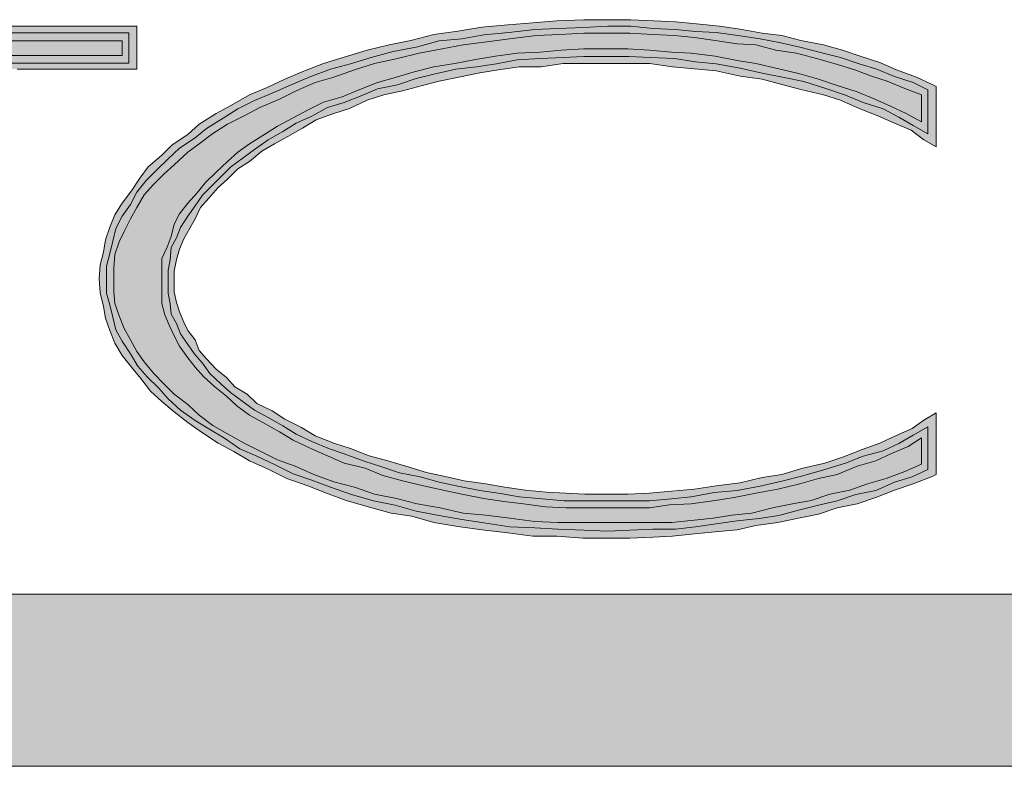
# Model space of a CAD drawing. Units: inches. Extents: x 0.5 to 16.1, y 0.5 to 11.2.
# Drawn here: x 6.1 to 6.2, y 4.6 to 4.7 of the extents above; entities that cross this region are included whole.
import ezdxf

# ---------------------------------------------------------------- set-up
doc = ezdxf.new("R2010")
doc.units = ezdxf.units.IN
doc.header["$MEASUREMENT"] = 0
doc.layers.add('Layer 1', color=7, linetype='Continuous')

msp = doc.modelspace()

# ---------------------------------------------------------------- hatches: boundary and pattern name
at = {"layer": 'Layer 1', "true_color": 0x231e21}
h = msp.add_hatch(color=179, dxfattribs=at)
h.dxf.hatch_style = 2
h.paths.add_polyline_path([(6.0795, 4.691574), (6.0795, 4.692055), (6.080186, 4.692055), (6.08135, 4.692055), (6.083131, 4.692055), (6.085393, 4.692055), (6.088131, 4.692055), (6.091007, 4.692055), (6.094159, 4.692055), (6.097583, 4.692055), (6.100666, 4.692055), (6.103885, 4.692055), (6.106899, 4.692055), (6.109502, 4.692055), (6.11183, 4.692055), (6.113611, 4.692055), (6.114844, 4.692055), (6.115392, 4.692055), (6.115392, 4.691574), (6.115392, 4.691097), (6.114502, 4.691097), (6.112447, 4.691097), (6.109845, 4.691097), (6.106899, 4.691097), (6.103885, 4.691097), (6.101488, 4.691097), (6.099776, 4.691097), (6.099021, 4.691097), (6.099021, 4.689864), (6.099021, 4.686507), (6.099021, 4.681783), (6.099021, 4.676302), (6.099021, 4.670755), (6.099021, 4.665889), (6.099021, 4.662327), (6.099021, 4.660822), (6.098405, 4.660822), (6.097583, 4.660822), (6.096557, 4.660822), (6.09594, 4.660822), (6.09594, 4.662327), (6.09594, 4.665889), (6.09594, 4.670755), (6.09594, 4.676302), (6.09594, 4.681783), (6.09594, 4.686507), (6.09594, 4.689864), (6.09594, 4.691097), (6.095186, 4.691097), (6.093543, 4.691097), (6.091007, 4.691097), (6.088131, 4.691097), (6.085186, 4.691097), (6.082514, 4.691097), (6.080598, 4.691097), (6.0795, 4.691097)])
h.paths.add_polyline_path([(6.115804, 4.693016), (6.07861, 4.693016), (6.07861, 4.690207), (6.079226, 4.690207), (6.08094, 4.690207), (6.083543, 4.690207), (6.086488, 4.690207), (6.089433, 4.690207), (6.092105, 4.690207), (6.094021, 4.690207), (6.094981, 4.690207), (6.094981, 4.688564), (6.094981, 4.685069), (6.094981, 4.680136), (6.094981, 4.67466), (6.094981, 4.669317), (6.094981, 4.664451), (6.094981, 4.661098), (6.094981, 4.659794), (6.099912, 4.659794), (6.099912, 4.661098), (6.099912, 4.664451), (6.099912, 4.669317), (6.099912, 4.67466), (6.099912, 4.680136), (6.099912, 4.685069), (6.099912, 4.688564), (6.099912, 4.690207), (6.101009, 4.690207), (6.102926, 4.690207), (6.105597, 4.690207), (6.108473, 4.690207), (6.111352, 4.690207), (6.113885, 4.690207), (6.115597, 4.690207), (6.116351, 4.690207), (6.116351, 4.693016)])
h = msp.add_hatch(color=179, dxfattribs=at)
h.dxf.hatch_style = 2
h.paths.add_polyline_path([(6.142509, 4.6605), (6.140864, 4.660705), (6.13929, 4.66091), (6.137783, 4.661048), (6.136276, 4.661391), (6.134769, 4.661662), (6.1334, 4.662005), (6.131959, 4.662281), (6.130659, 4.662758), (6.12929, 4.6631), (6.127988, 4.663581), (6.126755, 4.664129), (6.12559, 4.664538), (6.124357, 4.665157), (6.123398, 4.665638), (6.122302, 4.666252), (6.121343, 4.6668), (6.120453, 4.667486), (6.1197, 4.668171), (6.11881, 4.668857), (6.118124, 4.669538), (6.117441, 4.670224), (6.116824, 4.670981), (6.116343, 4.671662), (6.115933, 4.672419), (6.115522, 4.673171), (6.115179, 4.673991), (6.114905, 4.674814), (6.114836, 4.675567), (6.114836, 4.676457), (6.114836, 4.677143), (6.114905, 4.678033), (6.115179, 4.678857), (6.115522, 4.679542), (6.115933, 4.680362), (6.116343, 4.681114), (6.116824, 4.681938), (6.117441, 4.682623), (6.118124, 4.683309), (6.11881, 4.683924), (6.1197, 4.684747), (6.120453, 4.685295), (6.121343, 4.68598), (6.122302, 4.686595), (6.123398, 4.687143), (6.124426, 4.68769), (6.125728, 4.688238), (6.126824, 4.688785), (6.128057, 4.689333), (6.12929, 4.689676), (6.130659, 4.690157), (6.131959, 4.690566), (6.133467, 4.690909), (6.134905, 4.691252), (6.136412, 4.691528), (6.137783, 4.6918), (6.139357, 4.692004), (6.141002, 4.692213), (6.142578, 4.692418), (6.144152, 4.692485), (6.145728, 4.692556), (6.147304, 4.692556), (6.148742, 4.692556), (6.150249, 4.692485), (6.151687, 4.692418), (6.152987, 4.69228), (6.154359, 4.692076), (6.155797, 4.691871), (6.15703, 4.6918), (6.15833, 4.691457), (6.159701, 4.691252), (6.161001, 4.690909), (6.162166, 4.690566), (6.163537, 4.690157), (6.164632, 4.689747), (6.165659, 4.689404), (6.166823, 4.688923), (6.16792, 4.688514), (6.16792, 4.688171), (6.16792, 4.68769), (6.16792, 4.68728), (6.16792, 4.686733), (6.166892, 4.68728), (6.165865, 4.687761), (6.164837, 4.688238), (6.163673, 4.688719), (6.162371, 4.689128), (6.161139, 4.689542), (6.159906, 4.689885), (6.158535, 4.690224), (6.15703, 4.690566), (6.155797, 4.690775), (6.154359, 4.691047), (6.152783, 4.691252), (6.15148, 4.691323), (6.150042, 4.691457), (6.148604, 4.691528), (6.147097, 4.691528), (6.145728, 4.691528), (6.144221, 4.691457), (6.142852, 4.691323), (6.141345, 4.691252), (6.139907, 4.691047), (6.138604, 4.690842), (6.137235, 4.690566), (6.135864, 4.690362), (6.134564, 4.690019), (6.1334, 4.689676), (6.132166, 4.689333), (6.131002, 4.688857), (6.129838, 4.688376), (6.128605, 4.688033), (6.127645, 4.687552), (6.126619, 4.687005), (6.12559, 4.686457), (6.124631, 4.685842), (6.123741, 4.685295), (6.122988, 4.684747), (6.122302, 4.684128), (6.12155, 4.683443), (6.120864, 4.682761), (6.120317, 4.682076), (6.1197, 4.68139), (6.119152, 4.680705), (6.11881, 4.680019), (6.118605, 4.6792), (6.118331, 4.678514), (6.117988, 4.677761), (6.117988, 4.677005), (6.117988, 4.676252), (6.117988, 4.675433), (6.117988, 4.674814), (6.118193, 4.674062), (6.118467, 4.673376), (6.11881, 4.67269), (6.119152, 4.672005), (6.1197, 4.671252), (6.120179, 4.670638), (6.120728, 4.670019), (6.121481, 4.669334), (6.122233, 4.668719), (6.122919, 4.6681), (6.123741, 4.667486), (6.124631, 4.667005), (6.125728, 4.66639), (6.126619, 4.665843), (6.127783, 4.665295), (6.128878, 4.664814), (6.129974, 4.664334), (6.131345, 4.663991), (6.132509, 4.663514), (6.133809, 4.663171), (6.135181, 4.662829), (6.136481, 4.662553), (6.137714, 4.662281), (6.139152, 4.662005), (6.140454, 4.6618), (6.141754, 4.661662), (6.143192, 4.661457), (6.144564, 4.661391), (6.145797, 4.661391), (6.147097, 4.661391), (6.148604, 4.661391), (6.150042, 4.661391), (6.151344, 4.661595), (6.152783, 4.661662), (6.154359, 4.661867), (6.15559, 4.662076), (6.15703, 4.662348), (6.158468, 4.662624), (6.159906, 4.662967), (6.161139, 4.663309), (6.162371, 4.663581), (6.163673, 4.664129), (6.164906, 4.664472), (6.165932, 4.664952), (6.16703, 4.665429), (6.16792, 4.665981), (6.16792, 4.665429), (6.16792, 4.664952), (6.16792, 4.664538), (6.16792, 4.664267), (6.166823, 4.663786), (6.165592, 4.663309), (6.164358, 4.662967), (6.163194, 4.662553), (6.161892, 4.662281), (6.160659, 4.661867), (6.159425, 4.661662), (6.158125, 4.661391), (6.156754, 4.661048), (6.155454, 4.66091), (6.154221, 4.660705), (6.152783, 4.660567), (6.15148, 4.660429), (6.150042, 4.660429), (6.148742, 4.660429), (6.147304, 4.660429), (6.145728, 4.660429), (6.144016, 4.660429)])
h.paths.add_polyline_path([(6.147304, 4.693447), (6.145728, 4.693447), (6.143947, 4.693376), (6.142371, 4.693238), (6.140728, 4.693104), (6.139016, 4.692966), (6.13744, 4.69269), (6.135864, 4.692485), (6.134357, 4.692076), (6.132919, 4.6918), (6.131481, 4.691457), (6.129974, 4.69098), (6.128605, 4.690566), (6.127371, 4.69009), (6.126069, 4.689542), (6.124905, 4.688994), (6.123741, 4.688514), (6.122576, 4.687828), (6.12155, 4.68728), (6.120453, 4.686595), (6.1197, 4.685909), (6.118672, 4.685224), (6.117988, 4.684542), (6.117098, 4.683786), (6.11655, 4.683033), (6.116002, 4.682214), (6.115386, 4.68139), (6.114905, 4.680638), (6.114562, 4.679814), (6.114288, 4.678991), (6.114153, 4.678171), (6.113946, 4.677348), (6.113879, 4.676457), (6.113946, 4.6755), (6.114153, 4.674609), (6.114288, 4.673857), (6.114562, 4.673033), (6.114905, 4.67221), (6.115386, 4.67139), (6.116002, 4.670638), (6.116617, 4.669881), (6.117234, 4.669062), (6.117988, 4.668376), (6.11881, 4.667691), (6.1197, 4.667005), (6.12066, 4.666319), (6.121686, 4.665638), (6.122714, 4.66509), (6.123741, 4.664472), (6.124974, 4.663924), (6.126207, 4.663309), (6.127576, 4.662829), (6.128809, 4.662348), (6.130112, 4.661867), (6.13155, 4.661457), (6.133057, 4.661048), (6.134426, 4.660843), (6.135864, 4.660429), (6.13744, 4.660157), (6.139016, 4.659952), (6.140728, 4.659748), (6.142371, 4.659539), (6.143947, 4.659539), (6.145659, 4.659405), (6.147304, 4.659405), (6.148742, 4.659405), (6.150249, 4.659472), (6.151549, 4.659539), (6.152987, 4.659677), (6.154359, 4.659814), (6.155797, 4.659952), (6.15703, 4.660224), (6.158468, 4.660429), (6.159837, 4.660705), (6.161139, 4.660977), (6.162371, 4.661391), (6.163673, 4.661662), (6.164906, 4.662076), (6.166139, 4.662553), (6.167373, 4.662967), (6.168604, 4.663443), (6.168878, 4.663581), (6.168878, 4.667624), (6.168056, 4.667143), (6.167304, 4.666595), (6.166206, 4.666115), (6.16518, 4.665638), (6.164016, 4.665224), (6.162782, 4.664748), (6.161549, 4.664334), (6.160111, 4.663991), (6.158742, 4.663581), (6.15744, 4.663376), (6.156002, 4.663033), (6.154426, 4.662829), (6.152987, 4.662624), (6.15148, 4.662486), (6.150042, 4.662348), (6.148604, 4.662281), (6.147097, 4.662281), (6.145797, 4.662281), (6.144564, 4.662348), (6.143261, 4.662419), (6.141892, 4.662553), (6.140521, 4.662758), (6.13929, 4.662967), (6.137852, 4.663171), (6.136619, 4.663443), (6.135385, 4.663719), (6.134016, 4.664129), (6.13285, 4.664472), (6.131619, 4.664814), (6.130385, 4.665295), (6.12929, 4.665638), (6.128057, 4.666115), (6.127166, 4.666662), (6.126069, 4.66721), (6.125248, 4.667762), (6.124221, 4.668238), (6.123605, 4.668857), (6.122783, 4.669334), (6.122233, 4.669952), (6.12155, 4.6705), (6.120933, 4.671185), (6.120453, 4.671733), (6.120179, 4.672419), (6.1197, 4.673033), (6.119426, 4.673581), (6.119152, 4.674267), (6.118948, 4.674881), (6.11881, 4.675567), (6.11881, 4.676252), (6.11881, 4.676938), (6.118948, 4.67769), (6.119152, 4.678376), (6.119426, 4.679062), (6.119838, 4.679747), (6.120179, 4.680362), (6.120522, 4.681114), (6.121069, 4.681733), (6.121686, 4.682419), (6.122302, 4.682966), (6.122988, 4.683652), (6.123741, 4.684128), (6.124564, 4.684814), (6.125386, 4.685295), (6.126276, 4.685771), (6.127233, 4.686323), (6.128124, 4.686871), (6.12929, 4.68728), (6.130316, 4.687623), (6.131481, 4.688171), (6.132576, 4.688514), (6.133809, 4.688785), (6.135112, 4.689128), (6.136207, 4.689404), (6.137509, 4.689676), (6.138878, 4.689952), (6.140111, 4.690157), (6.141481, 4.690362), (6.142919, 4.690362), (6.144357, 4.690566), (6.145728, 4.690566), (6.147097, 4.690566), (6.148673, 4.690566), (6.150042, 4.690566), (6.151549, 4.690362), (6.152987, 4.690224), (6.154426, 4.69009), (6.156002, 4.689747), (6.15744, 4.689542), (6.158742, 4.689199), (6.159975, 4.688857), (6.16148, 4.688514), (6.162578, 4.688171), (6.163811, 4.687623), (6.165042, 4.687143), (6.166139, 4.686662), (6.167235, 4.686185), (6.168056, 4.685566), (6.168878, 4.68509), (6.168878, 4.689061), (6.168604, 4.689199), (6.167577, 4.689676), (6.166275, 4.690157), (6.16518, 4.690637), (6.163878, 4.691047), (6.162713, 4.691457), (6.16148, 4.6918), (6.159975, 4.692076), (6.158742, 4.692418), (6.15744, 4.692556), (6.156002, 4.692828), (6.154632, 4.693033), (6.153125, 4.693171), (6.151754, 4.693309), (6.150316, 4.693376), (6.148809, 4.693447)])
h = msp.add_hatch(color=179, dxfattribs=at)
h.dxf.hatch_style = 2
h.paths.add_polyline_path([(6.147304, 4.693016), (6.145728, 4.692945), (6.144016, 4.692878), (6.142509, 4.692807), (6.140797, 4.692602), (6.139152, 4.692464), (6.137714, 4.692193), (6.136207, 4.692055), (6.1347, 4.691645), (6.133193, 4.691369), (6.131755, 4.690959), (6.130385, 4.69055), (6.129083, 4.690207), (6.127783, 4.689726), (6.126481, 4.689178), (6.125248, 4.688631), (6.124083, 4.68815), (6.122988, 4.687602), (6.122029, 4.686988), (6.120933, 4.686302), (6.120179, 4.685684), (6.119152, 4.685002), (6.118398, 4.684316), (6.117645, 4.683564), (6.11696, 4.682878), (6.116343, 4.682122), (6.115933, 4.681302), (6.115386, 4.68055), (6.114974, 4.679726), (6.114769, 4.678903), (6.114562, 4.678083), (6.114357, 4.67726), (6.114357, 4.67644), (6.114357, 4.675479), (6.114562, 4.674726), (6.114769, 4.673903), (6.114974, 4.673083), (6.115386, 4.672331), (6.115933, 4.671507), (6.116412, 4.670684), (6.117029, 4.669998), (6.117781, 4.669246), (6.118398, 4.66856), (6.119221, 4.667808), (6.120179, 4.667122), (6.121069, 4.666574), (6.122098, 4.66596), (6.123124, 4.665274), (6.124221, 4.664793), (6.125386, 4.664246), (6.126619, 4.663631), (6.12785, 4.663217), (6.129083, 4.662741), (6.130454, 4.66226), (6.131893, 4.66185), (6.133331, 4.661574), (6.1347, 4.661165), (6.136207, 4.660889), (6.137714, 4.660617), (6.139152, 4.660412), (6.140864, 4.660136), (6.142509, 4.66007), (6.144016, 4.659998), (6.145728, 4.659932), (6.147304, 4.659865), (6.148742, 4.659932), (6.150249, 4.659998), (6.151754, 4.659998), (6.153056, 4.660136), (6.154426, 4.660341), (6.155797, 4.660546), (6.157235, 4.660684), (6.158535, 4.660889), (6.159837, 4.661232), (6.161139, 4.661574), (6.162371, 4.66185), (6.163604, 4.66226), (6.164906, 4.662536), (6.166139, 4.663084), (6.167304, 4.663426), (6.16833, 4.663903), (6.16833, 4.666712), (6.167373, 4.666165), (6.166413, 4.665617), (6.165385, 4.665136), (6.164085, 4.664793), (6.16292, 4.664317), (6.161549, 4.663903), (6.160111, 4.663493), (6.158742, 4.663151), (6.157304, 4.662808), (6.155797, 4.662536), (6.15429, 4.662398), (6.152783, 4.662122), (6.15148, 4.661988), (6.150042, 4.66185), (6.148535, 4.66185), (6.147097, 4.66185), (6.145728, 4.66185), (6.144426, 4.66185), (6.142988, 4.661988), (6.141481, 4.662122), (6.140247, 4.662327), (6.138878, 4.662536), (6.13744, 4.662808), (6.136207, 4.663084), (6.134974, 4.663426), (6.133604, 4.663698), (6.132371, 4.664108), (6.131276, 4.664451), (6.129974, 4.664931), (6.129014, 4.665274), (6.12785, 4.665755), (6.126824, 4.666232), (6.125933, 4.666779), (6.124974, 4.667331), (6.124083, 4.667808), (6.123331, 4.668355), (6.122507, 4.668974), (6.121893, 4.669522), (6.121138, 4.670207), (6.12066, 4.670889), (6.120179, 4.671441), (6.1197, 4.672122), (6.119221, 4.672808), (6.118948, 4.673493), (6.118605, 4.674112), (6.118536, 4.674793), (6.118398, 4.675479), (6.118398, 4.676231), (6.118398, 4.676988), (6.118536, 4.677669), (6.118605, 4.678493), (6.118948, 4.679112), (6.119221, 4.679793), (6.1197, 4.68055), (6.120179, 4.681231), (6.12066, 4.681917), (6.121276, 4.682536), (6.121893, 4.68315), (6.122507, 4.683769), (6.123331, 4.684383), (6.124083, 4.684931), (6.124974, 4.68555), (6.125933, 4.686097), (6.126824, 4.686645), (6.12785, 4.687122), (6.128878, 4.687673), (6.129974, 4.688012), (6.131207, 4.688493), (6.132166, 4.688903), (6.133467, 4.689178), (6.1347, 4.689588), (6.135864, 4.689864), (6.137302, 4.690207), (6.138673, 4.690345), (6.139973, 4.69055), (6.141345, 4.690821), (6.142852, 4.690892), (6.144357, 4.690959), (6.145728, 4.691026), (6.147097, 4.691026), (6.148673, 4.691026), (6.150111, 4.690959), (6.151687, 4.690892), (6.153056, 4.690683), (6.154426, 4.69055), (6.156002, 4.690274), (6.15744, 4.689931), (6.158878, 4.689659), (6.16018, 4.689383), (6.161687, 4.688903), (6.16292, 4.688493), (6.164085, 4.688012), (6.165385, 4.687602), (6.166413, 4.687055), (6.167373, 4.686507), (6.16833, 4.685959), (6.16833, 4.688836), (6.167373, 4.689316), (6.166139, 4.689726), (6.164975, 4.690207), (6.163811, 4.69055), (6.162578, 4.690959), (6.161275, 4.691302), (6.159906, 4.691645), (6.158673, 4.691917), (6.157304, 4.692193), (6.156002, 4.692397), (6.154426, 4.692602), (6.153056, 4.692673), (6.151754, 4.692807), (6.150249, 4.692878), (6.148809, 4.693016)])
h = msp.add_hatch(color=179, dxfattribs=at)
h.dxf.hatch_style = 2
h.paths.add_polyline_path([(6.079187, 4.692586), (6.079187, 4.690596), (6.095487, 4.690596), (6.095487, 4.660325), (6.09946, 4.660325), (6.09946, 4.690596), (6.115829, 4.690596), (6.115829, 4.692586)])
h = msp.add_hatch(color=179, dxfattribs=at)
h.dxf.hatch_style = 2
h.paths.add_polyline_path([(5.726644, 4.655722), (5.726094, 4.655651), (5.725685, 4.655513), (5.725068, 4.655379), (5.724451, 4.655241), (5.723973, 4.654965), (5.72363, 4.65476), (5.723218, 4.654417), (5.722739, 4.654075), (5.722328, 4.653598), (5.721985, 4.653184), (5.721711, 4.652708), (5.721506, 4.652227), (5.721368, 4.651679), (5.721301, 4.651132), (5.721094, 4.650584), (5.721094, 4.649965), (5.721094, 4.649418), (5.721301, 4.648937), (5.721368, 4.648322), (5.721506, 4.647842), (5.721711, 4.647365), (5.721985, 4.646884), (5.722328, 4.646474), (5.722739, 4.646132), (5.723218, 4.645651), (5.72363, 4.645379), (5.723973, 4.645103), (5.724451, 4.644827), (5.725068, 4.644694), (5.725685, 4.644556), (5.726094, 4.644418), (5.726644, 4.644418), (6.41747, 4.644418), (6.418084, 4.644418), (6.418634, 4.644556), (6.419182, 4.644694), (6.419729, 4.644827), (6.420277, 4.645103), (6.420689, 4.645379), (6.421029, 4.645651), (6.421441, 4.646132), (6.42192, 4.646474), (6.422263, 4.646884), (6.422401, 4.647365), (6.422674, 4.647842), (6.422879, 4.648322), (6.423017, 4.648937), (6.423017, 4.649418), (6.423153, 4.649965), (6.423017, 4.650584), (6.423017, 4.651132), (6.422879, 4.651679), (6.422674, 4.652227), (6.422401, 4.652708), (6.422263, 4.653184), (6.42192, 4.653598), (6.421441, 4.654075), (6.421029, 4.654417), (6.420689, 4.65476), (6.420277, 4.654965), (6.419729, 4.655241), (6.419182, 4.655379), (6.418634, 4.655513), (6.418084, 4.655651), (6.41747, 4.655722)])

# ---------------------------------------------------------------- linework, layer by layer
at = {"layer": 'Layer 1', "lineweight": 0}
for points in [[(6.115804, 4.693016), (6.07861, 4.693016)], [(6.108473, 4.690207), (6.111352, 4.690207), (6.113885, 4.690207), (6.115597, 4.690207), (6.116351, 4.690207), (6.116351, 4.693016), (6.115804, 4.693016)], [(6.147304, 4.693447), (6.145728, 4.693447), (6.143947, 4.693376), (6.142371, 4.693238), (6.140728, 4.693104), (6.139016, 4.692966), (6.13744, 4.69269), (6.135864, 4.692485), (6.134357, 4.692076), (6.132919, 4.6918), (6.131481, 4.691457), (6.129974, 4.69098), (6.128605, 4.690566), (6.127371, 4.69009), (6.126069, 4.689542), (6.124905, 4.688994), (6.123741, 4.688514), (6.122576, 4.687828), (6.12155, 4.68728), (6.120453, 4.686595), (6.1197, 4.685909), (6.118672, 4.685224), (6.117988, 4.684542), (6.117098, 4.683786), (6.11655, 4.683033), (6.116002, 4.682214), (6.115386, 4.68139), (6.114905, 4.680638), (6.114562, 4.679814), (6.114288, 4.678991), (6.114153, 4.678171), (6.113946, 4.677348), (6.113879, 4.676457), (6.113946, 4.6755), (6.114153, 4.674609), (6.114288, 4.673857), (6.114562, 4.673033), (6.114905, 4.67221), (6.115386, 4.67139), (6.116002, 4.670638), (6.116617, 4.669881), (6.117234, 4.669062), (6.117988, 4.668376), (6.11881, 4.667691), (6.1197, 4.667005), (6.12066, 4.666319), (6.121686, 4.665638), (6.122714, 4.66509), (6.123741, 4.664472), (6.124974, 4.663924), (6.126207, 4.663309), (6.127576, 4.662829), (6.128809, 4.662348), (6.130112, 4.661867), (6.13155, 4.661457), (6.133057, 4.661048), (6.134426, 4.660843), (6.135864, 4.660429), (6.13744, 4.660157), (6.139016, 4.659952), (6.140728, 4.659748), (6.142371, 4.659539), (6.143947, 4.659539), (6.145659, 4.659405), (6.147304, 4.659405), (6.148742, 4.659405), (6.150249, 4.659472), (6.151549, 4.659539), (6.152987, 4.659677), (6.154359, 4.659814), (6.155797, 4.659952), (6.15703, 4.660224), (6.158468, 4.660429), (6.159837, 4.660705), (6.161139, 4.660977), (6.162371, 4.661391), (6.163673, 4.661662), (6.164906, 4.662076), (6.166139, 4.662553), (6.167373, 4.662967), (6.168604, 4.663443), (6.168878, 4.663581), (6.168878, 4.667624), (6.168056, 4.667143), (6.167304, 4.666595), (6.166206, 4.666115), (6.16518, 4.665638), (6.164016, 4.665224), (6.162782, 4.664748), (6.161549, 4.664334), (6.160111, 4.663991), (6.158742, 4.663581), (6.15744, 4.663376), (6.156002, 4.663033), (6.154426, 4.662829), (6.152987, 4.662624), (6.15148, 4.662486), (6.150042, 4.662348), (6.148604, 4.662281), (6.147097, 4.662281), (6.145797, 4.662281), (6.144564, 4.662348), (6.143261, 4.662419), (6.141892, 4.662553), (6.140521, 4.662758), (6.13929, 4.662967), (6.137852, 4.663171), (6.136619, 4.663443), (6.135385, 4.663719), (6.134016, 4.664129), (6.13285, 4.664472), (6.131619, 4.664814), (6.130385, 4.665295), (6.12929, 4.665638), (6.128057, 4.666115), (6.127166, 4.666662), (6.126069, 4.66721), (6.125248, 4.667762), (6.124221, 4.668238), (6.123605, 4.668857), (6.122783, 4.669334), (6.122233, 4.669952), (6.12155, 4.6705), (6.120933, 4.671185), (6.120453, 4.671733), (6.120179, 4.672419), (6.1197, 4.673033), (6.119426, 4.673581), (6.119152, 4.674267), (6.118948, 4.674881), (6.11881, 4.675567), (6.11881, 4.676252), (6.11881, 4.676938), (6.118948, 4.67769), (6.119152, 4.678376), (6.119426, 4.679062), (6.119838, 4.679747), (6.120179, 4.680362), (6.120522, 4.681114), (6.121069, 4.681733), (6.121686, 4.682419), (6.122302, 4.682966), (6.122988, 4.683652), (6.123741, 4.684128), (6.124564, 4.684814), (6.125386, 4.685295), (6.126276, 4.685771), (6.127233, 4.686323), (6.128124, 4.686871), (6.12929, 4.68728), (6.130316, 4.687623), (6.131481, 4.688171), (6.132576, 4.688514), (6.133809, 4.688785), (6.135112, 4.689128), (6.136207, 4.689404), (6.137509, 4.689676), (6.138878, 4.689952), (6.140111, 4.690157), (6.141481, 4.690362), (6.142919, 4.690362), (6.144357, 4.690566), (6.145728, 4.690566), (6.147097, 4.690566), (6.148673, 4.690566), (6.150042, 4.690566), (6.151549, 4.690362), (6.152987, 4.690224), (6.154426, 4.69009), (6.156002, 4.689747), (6.15744, 4.689542), (6.158742, 4.689199), (6.159975, 4.688857), (6.16148, 4.688514), (6.162578, 4.688171), (6.163811, 4.687623), (6.165042, 4.687143), (6.166139, 4.686662), (6.167235, 4.686185), (6.168056, 4.685566), (6.168878, 4.68509), (6.168878, 4.689061), (6.168604, 4.689199), (6.167577, 4.689676), (6.166275, 4.690157), (6.16518, 4.690637), (6.163878, 4.691047), (6.162713, 4.691457), (6.16148, 4.6918), (6.159975, 4.692076), (6.158742, 4.692418), (6.15744, 4.692556), (6.156002, 4.692828), (6.154632, 4.693033), (6.153125, 4.693171), (6.151754, 4.693309), (6.150316, 4.693376), (6.148809, 4.693447), (6.147304, 4.693447)], [(6.147304, 4.693016), (6.145728, 4.692945), (6.144016, 4.692878), (6.142509, 4.692807), (6.140797, 4.692602), (6.139152, 4.692464), (6.137714, 4.692193), (6.136207, 4.692055), (6.1347, 4.691645), (6.133193, 4.691369), (6.131755, 4.690959), (6.130385, 4.69055), (6.129083, 4.690207), (6.127783, 4.689726), (6.126481, 4.689178), (6.125248, 4.688631), (6.124083, 4.68815), (6.122988, 4.687602), (6.122029, 4.686988), (6.120933, 4.686302), (6.120179, 4.685684), (6.119152, 4.685002), (6.118398, 4.684316), (6.117645, 4.683564), (6.11696, 4.682878), (6.116343, 4.682122), (6.115933, 4.681302), (6.115386, 4.68055), (6.114974, 4.679726), (6.114769, 4.678903), (6.114562, 4.678083), (6.114357, 4.67726), (6.114357, 4.67644), (6.114357, 4.675479), (6.114562, 4.674726), (6.114769, 4.673903), (6.114974, 4.673083), (6.115386, 4.672331), (6.115933, 4.671507), (6.116412, 4.670684), (6.117029, 4.669998), (6.117781, 4.669246), (6.118398, 4.66856), (6.119221, 4.667808), (6.120179, 4.667122), (6.121069, 4.666574), (6.122098, 4.66596), (6.123124, 4.665274), (6.124221, 4.664793), (6.125386, 4.664246), (6.126619, 4.663631), (6.12785, 4.663217), (6.129083, 4.662741), (6.130454, 4.66226), (6.131893, 4.66185), (6.133331, 4.661574), (6.1347, 4.661165), (6.136207, 4.660889), (6.137714, 4.660617), (6.139152, 4.660412), (6.140864, 4.660136), (6.142509, 4.66007), (6.144016, 4.659998), (6.145728, 4.659932), (6.147304, 4.659865), (6.148742, 4.659932), (6.150249, 4.659998), (6.151754, 4.659998), (6.153056, 4.660136), (6.154426, 4.660341), (6.155797, 4.660546), (6.157235, 4.660684), (6.158535, 4.660889), (6.159837, 4.661232), (6.161139, 4.661574), (6.162371, 4.66185), (6.163604, 4.66226), (6.164906, 4.662536), (6.166139, 4.663084), (6.167304, 4.663426), (6.16833, 4.663903), (6.16833, 4.666712), (6.167373, 4.666165), (6.166413, 4.665617), (6.165385, 4.665136), (6.164085, 4.664793), (6.16292, 4.664317), (6.161549, 4.663903), (6.160111, 4.663493), (6.158742, 4.663151), (6.157304, 4.662808), (6.155797, 4.662536), (6.15429, 4.662398), (6.152783, 4.662122), (6.15148, 4.661988), (6.150042, 4.66185), (6.148535, 4.66185), (6.147097, 4.66185), (6.145728, 4.66185), (6.144426, 4.66185), (6.142988, 4.661988), (6.141481, 4.662122), (6.140247, 4.662327), (6.138878, 4.662536), (6.13744, 4.662808), (6.136207, 4.663084), (6.134974, 4.663426), (6.133604, 4.663698), (6.132371, 4.664108), (6.131276, 4.664451), (6.129974, 4.664931), (6.129014, 4.665274), (6.12785, 4.665755), (6.126824, 4.666232), (6.125933, 4.666779), (6.124974, 4.667331), (6.124083, 4.667808), (6.123331, 4.668355), (6.122507, 4.668974), (6.121893, 4.669522), (6.121138, 4.670207), (6.12066, 4.670889), (6.120179, 4.671441), (6.1197, 4.672122), (6.119221, 4.672808), (6.118948, 4.673493), (6.118605, 4.674112), (6.118536, 4.674793), (6.118398, 4.675479), (6.118398, 4.676231), (6.118398, 4.676988), (6.118536, 4.677669), (6.118605, 4.678493), (6.118948, 4.679112), (6.119221, 4.679793), (6.1197, 4.68055), (6.120179, 4.681231), (6.12066, 4.681917), (6.121276, 4.682536), (6.121893, 4.68315), (6.122507, 4.683769), (6.123331, 4.684383), (6.124083, 4.684931), (6.124974, 4.68555), (6.125933, 4.686097), (6.126824, 4.686645), (6.12785, 4.687122), (6.128878, 4.687673), (6.129974, 4.688012), (6.131207, 4.688493), (6.132166, 4.688903), (6.133467, 4.689178), (6.1347, 4.689588), (6.135864, 4.689864), (6.137302, 4.690207), (6.138673, 4.690345), (6.139973, 4.69055), (6.141345, 4.690821), (6.142852, 4.690892), (6.144357, 4.690959), (6.145728, 4.691026), (6.147097, 4.691026), (6.148673, 4.691026), (6.150111, 4.690959), (6.151687, 4.690892), (6.153056, 4.690683), (6.154426, 4.69055), (6.156002, 4.690274), (6.15744, 4.689931), (6.158878, 4.689659), (6.16018, 4.689383), (6.161687, 4.688903), (6.16292, 4.688493), (6.164085, 4.688012), (6.165385, 4.687602), (6.166413, 4.687055), (6.167373, 4.686507), (6.16833, 4.685959), (6.16833, 4.688836), (6.167373, 4.689316), (6.166139, 4.689726), (6.164975, 4.690207), (6.163811, 4.69055), (6.162578, 4.690959), (6.161275, 4.691302), (6.159906, 4.691645), (6.158673, 4.691917), (6.157304, 4.692193), (6.156002, 4.692397), (6.154426, 4.692602), (6.153056, 4.692673), (6.151754, 4.692807), (6.150249, 4.692878), (6.148809, 4.693016), (6.147304, 4.693016)], [(6.079187, 4.692586), (6.079187, 4.690596), (6.095487, 4.690596), (6.095487, 4.660325), (6.09946, 4.660325), (6.09946, 4.690596), (6.115829, 4.690596), (6.115829, 4.692586), (6.079187, 4.692586)], [(6.142509, 4.6605), (6.140864, 4.660705), (6.13929, 4.66091), (6.137783, 4.661048), (6.136276, 4.661391), (6.134769, 4.661662), (6.1334, 4.662005), (6.131959, 4.662281), (6.130659, 4.662758), (6.12929, 4.6631), (6.127988, 4.663581), (6.126755, 4.664129), (6.12559, 4.664538), (6.124357, 4.665157), (6.123398, 4.665638), (6.122302, 4.666252), (6.121343, 4.6668), (6.120453, 4.667486), (6.1197, 4.668171), (6.11881, 4.668857), (6.118124, 4.669538), (6.117441, 4.670224), (6.116824, 4.670981), (6.116343, 4.671662), (6.115933, 4.672419), (6.115522, 4.673171), (6.115179, 4.673991), (6.114905, 4.674814), (6.114836, 4.675567), (6.114836, 4.676457), (6.114836, 4.677143), (6.114905, 4.678033), (6.115179, 4.678857), (6.115522, 4.679542), (6.115933, 4.680362), (6.116343, 4.681114), (6.116824, 4.681938), (6.117441, 4.682623), (6.118124, 4.683309), (6.11881, 4.683924), (6.1197, 4.684747), (6.120453, 4.685295), (6.121343, 4.68598), (6.122302, 4.686595), (6.123398, 4.687143), (6.124426, 4.68769), (6.125728, 4.688238), (6.126824, 4.688785), (6.128057, 4.689333), (6.12929, 4.689676), (6.130659, 4.690157), (6.131959, 4.690566), (6.133467, 4.690909), (6.134905, 4.691252), (6.136412, 4.691528), (6.137783, 4.6918), (6.139357, 4.692004), (6.141002, 4.692213), (6.142578, 4.692418), (6.144152, 4.692485), (6.145728, 4.692556), (6.147304, 4.692556), (6.148742, 4.692556), (6.150249, 4.692485), (6.151687, 4.692418), (6.152987, 4.69228), (6.154359, 4.692076), (6.155797, 4.691871), (6.15703, 4.6918), (6.15833, 4.691457), (6.159701, 4.691252), (6.161001, 4.690909), (6.162166, 4.690566), (6.163537, 4.690157), (6.164632, 4.689747), (6.165659, 4.689404), (6.166823, 4.688923), (6.16792, 4.688514), (6.16792, 4.688171), (6.16792, 4.68769), (6.16792, 4.68728), (6.16792, 4.686733), (6.166892, 4.68728), (6.165865, 4.687761), (6.164837, 4.688238), (6.163673, 4.688719), (6.162371, 4.689128), (6.161139, 4.689542), (6.159906, 4.689885), (6.158535, 4.690224), (6.15703, 4.690566), (6.155797, 4.690775), (6.154359, 4.691047), (6.152783, 4.691252), (6.15148, 4.691323), (6.150042, 4.691457), (6.148604, 4.691528), (6.147097, 4.691528), (6.145728, 4.691528), (6.144221, 4.691457), (6.142852, 4.691323), (6.141345, 4.691252), (6.139907, 4.691047), (6.138604, 4.690842), (6.137235, 4.690566), (6.135864, 4.690362), (6.134564, 4.690019), (6.1334, 4.689676), (6.132166, 4.689333), (6.131002, 4.688857), (6.129838, 4.688376), (6.128605, 4.688033), (6.127645, 4.687552), (6.126619, 4.687005), (6.12559, 4.686457), (6.124631, 4.685842), (6.123741, 4.685295), (6.122988, 4.684747), (6.122302, 4.684128), (6.12155, 4.683443), (6.120864, 4.682761), (6.120317, 4.682076), (6.1197, 4.68139), (6.119152, 4.680705), (6.11881, 4.680019), (6.118605, 4.6792), (6.118331, 4.678514), (6.117988, 4.677761), (6.117988, 4.677005), (6.117988, 4.676252), (6.117988, 4.675433), (6.117988, 4.674814), (6.118193, 4.674062), (6.118467, 4.673376), (6.11881, 4.67269), (6.119152, 4.672005), (6.1197, 4.671252), (6.120179, 4.670638), (6.120728, 4.670019), (6.121481, 4.669334), (6.122233, 4.668719), (6.122919, 4.6681), (6.123741, 4.667486), (6.124631, 4.667005), (6.125728, 4.66639), (6.126619, 4.665843), (6.127783, 4.665295), (6.128878, 4.664814), (6.129974, 4.664334), (6.131345, 4.663991), (6.132509, 4.663514), (6.133809, 4.663171), (6.135181, 4.662829), (6.136481, 4.662553), (6.137714, 4.662281), (6.139152, 4.662005), (6.140454, 4.6618), (6.141754, 4.661662), (6.143192, 4.661457), (6.144564, 4.661391), (6.145797, 4.661391), (6.147097, 4.661391), (6.148604, 4.661391), (6.150042, 4.661391), (6.151344, 4.661595), (6.152783, 4.661662), (6.154359, 4.661867), (6.15559, 4.662076), (6.15703, 4.662348), (6.158468, 4.662624), (6.159906, 4.662967), (6.161139, 4.663309), (6.162371, 4.663581), (6.163673, 4.664129), (6.164906, 4.664472), (6.165932, 4.664952), (6.16703, 4.665429), (6.16792, 4.665981), (6.16792, 4.665429), (6.16792, 4.664952), (6.16792, 4.664538), (6.16792, 4.664267), (6.166823, 4.663786), (6.165592, 4.663309), (6.164358, 4.662967), (6.163194, 4.662553), (6.161892, 4.662281), (6.160659, 4.661867), (6.159425, 4.661662), (6.158125, 4.661391), (6.156754, 4.661048), (6.155454, 4.66091), (6.154221, 4.660705), (6.152783, 4.660567), (6.15148, 4.660429), (6.150042, 4.660429), (6.148742, 4.660429), (6.147304, 4.660429), (6.145728, 4.660429), (6.144016, 4.660429), (6.142509, 4.6605)], [(6.106899, 4.692055), (6.109502, 4.692055), (6.11183, 4.692055), (6.113611, 4.692055), (6.114844, 4.692055), (6.115392, 4.692055), (6.115392, 4.691574), (6.115392, 4.691097), (6.114502, 4.691097), (6.112447, 4.691097), (6.109845, 4.691097), (6.106899, 4.691097)], [(6.419729, 4.655241), (6.419182, 4.655379), (6.418634, 4.655513), (6.418084, 4.655651), (6.41747, 4.655722), (5.726644, 4.655722)], [(5.726644, 4.644418), (6.41747, 4.644418)]]:
    msp.add_lwpolyline(points, dxfattribs=at)

doc.saveas('drawing.dxf')
